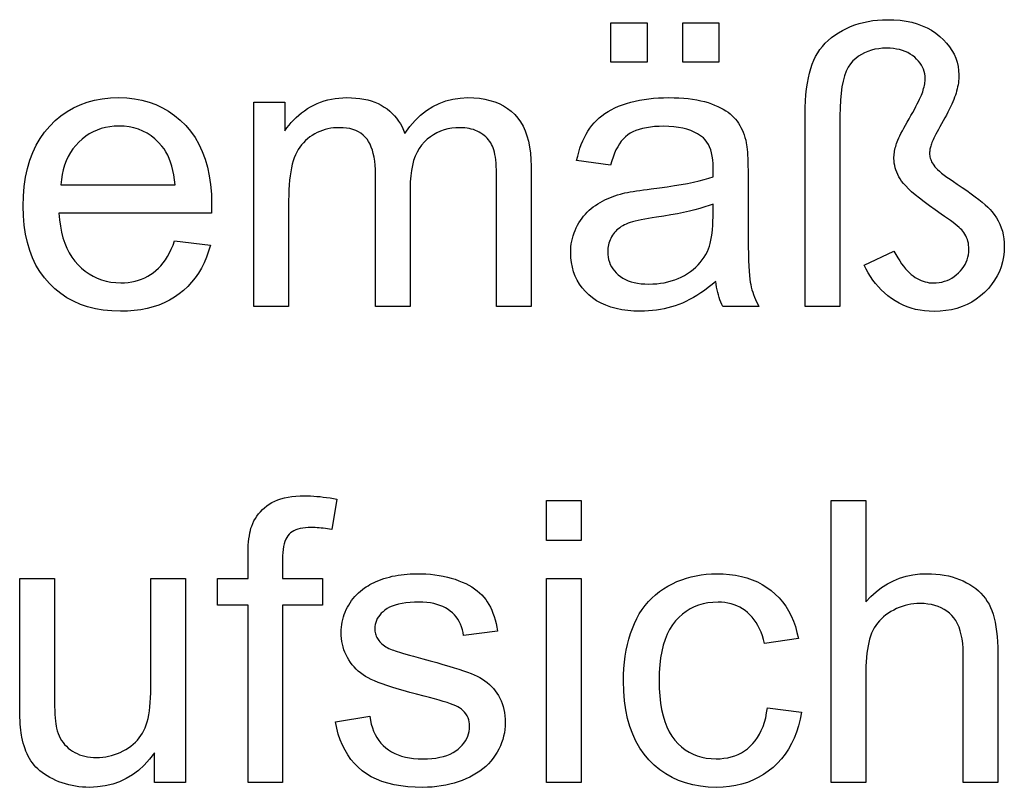
# Model space of a CAD drawing. Extents: x 0 to 841, y 0 to 594.
# Drawn here: x 738 to 750, y 84 to 94 of the extents above; entities that cross this region are included whole.
import ezdxf

# ---------------------------------------------------------------- set-up
doc = ezdxf.new("R2010")
doc.units = 0
doc.layers.get('0').update_dxf_attribs({"linetype": 'CONTINUOUS'})

msp = doc.modelspace()

# ---------------------------------------------------------------- linework, layer by layer
at = {"color": 0}
for points in [[(747.822, 90.356), (747.822, 92.741), (747.823, 92.827), (747.827, 92.908), (747.832, 92.985), (747.839, 93.058), (747.849, 93.128), (747.861, 93.193), (747.874, 93.254), (747.89, 93.311), (747.908, 93.364), (747.929, 93.413), (747.951, 93.459), (747.977, 93.503), (748.005, 93.545), (748.036, 93.585), (748.07, 93.623), (748.107, 93.659), (748.147, 93.693), (748.19, 93.725), (748.235, 93.754), (748.283, 93.782), (748.333, 93.808), (748.385, 93.83), (748.438, 93.85), (748.492, 93.868), (748.547, 93.882), (748.603, 93.894), (748.661, 93.904), (748.72, 93.91), (748.78, 93.914), (748.842, 93.916), (748.923, 93.914), (749, 93.908), (749.074, 93.897), (749.144, 93.883), (749.211, 93.864), (749.274, 93.841), (749.333, 93.815), (749.39, 93.784), (749.442, 93.749), (749.491, 93.709), (749.536, 93.667), (749.576, 93.624), (749.612, 93.579), (749.642, 93.534), (749.668, 93.486), (749.69, 93.438), (749.706, 93.388), (749.718, 93.337), (749.725, 93.284), (749.728, 93.231), (749.727, 93.206), (749.726, 93.182), (749.724, 93.157), (749.721, 93.132), (749.717, 93.107), (749.712, 93.082), (749.706, 93.057), (749.7, 93.031), (749.693, 93.006), (749.685, 92.98), (749.675, 92.954), (749.665, 92.926), (749.653, 92.897), (749.64, 92.867), (749.625, 92.835), (749.609, 92.802), (749.592, 92.768), (749.573, 92.733), (749.553, 92.697), (749.532, 92.659), (749.511, 92.622), (749.491, 92.587), (749.473, 92.554), (749.457, 92.524), (749.442, 92.496), (749.429, 92.47), (749.418, 92.447), (749.408, 92.426), (749.4, 92.408), (749.393, 92.391), (749.388, 92.377), (749.383, 92.362), (749.379, 92.348), (749.375, 92.334), (749.372, 92.321), (749.369, 92.308), (749.367, 92.295), (749.366, 92.283), (749.365, 92.271), (749.365, 92.259), (749.365, 92.244), (749.367, 92.228), (749.369, 92.213), (749.373, 92.198), (749.378, 92.183), (749.384, 92.168), (749.39, 92.153), (749.398, 92.138), (749.407, 92.123), (749.417, 92.109), (749.429, 92.092), (749.445, 92.075), (749.464, 92.056), (749.487, 92.035), (749.514, 92.012), (749.545, 91.988), (749.58, 91.963), (749.618, 91.936), (749.66, 91.907), (749.706, 91.877), (749.769, 91.835), (749.827, 91.795), (749.881, 91.757), (749.931, 91.72), (749.976, 91.685), (750.017, 91.652), (750.054, 91.62), (750.087, 91.59), (750.115, 91.562), (750.138, 91.536), (750.167, 91.498), (750.193, 91.459), (750.216, 91.419), (750.236, 91.378), (750.253, 91.335), (750.267, 91.291), (750.277, 91.245), (750.285, 91.199), (750.289, 91.15), (750.291, 91.101), (750.289, 91.036), (750.281, 90.972), (750.269, 90.91), (750.252, 90.851), (750.23, 90.793), (750.203, 90.737), (750.171, 90.683), (750.134, 90.631), (750.093, 90.581), (750.046, 90.533), (749.996, 90.488), (749.943, 90.448), (749.887, 90.412), (749.829, 90.382), (749.767, 90.356), (749.703, 90.334), (749.636, 90.318), (749.567, 90.306), (749.495, 90.299), (749.42, 90.296), (749.36, 90.298), (749.302, 90.303), (749.246, 90.311), (749.191, 90.322), (749.137, 90.337), (749.085, 90.354), (749.035, 90.375), (748.986, 90.4), (748.938, 90.427), (748.892, 90.458), (748.848, 90.491), (748.806, 90.526), (748.766, 90.563), (748.729, 90.601), (748.694, 90.642), (748.661, 90.684), (748.631, 90.728), (748.602, 90.774), (748.577, 90.822), (748.553, 90.872), (748.923, 91.044), (748.947, 91.001), (748.971, 90.96), (748.995, 90.923), (749.018, 90.888), (749.042, 90.856), (749.066, 90.826), (749.09, 90.8), (749.114, 90.776), (749.138, 90.754), (749.162, 90.736), (749.186, 90.719), (749.21, 90.705), (749.234, 90.692), (749.259, 90.681), (749.284, 90.671), (749.309, 90.664), (749.335, 90.658), (749.36, 90.653), (749.386, 90.651), (749.412, 90.65), (749.448, 90.651), (749.483, 90.655), (749.517, 90.661), (749.549, 90.67), (749.581, 90.681), (749.611, 90.694), (749.641, 90.711), (749.669, 90.729), (749.696, 90.75), (749.723, 90.774), (749.747, 90.799), (749.769, 90.825), (749.789, 90.852), (749.805, 90.88), (749.819, 90.909), (749.831, 90.938), (749.84, 90.969), (749.847, 91), (749.85, 91.032), (749.852, 91.065), (749.851, 91.092), (749.849, 91.117), (749.845, 91.142), (749.839, 91.166), (749.833, 91.189), (749.824, 91.212), (749.814, 91.234), (749.803, 91.255), (749.79, 91.275), (749.775, 91.294), (749.764, 91.308), (749.749, 91.323), (749.73, 91.339), (749.708, 91.358), (749.683, 91.378), (749.655, 91.4), (749.623, 91.423), (749.588, 91.449), (749.55, 91.476), (749.508, 91.504), (749.432, 91.558), (749.362, 91.608), (749.297, 91.656), (749.239, 91.7), (749.187, 91.743), (749.141, 91.782), (749.102, 91.819), (749.068, 91.853), (749.04, 91.884), (749.018, 91.913), (749, 91.94), (748.984, 91.967), (748.97, 91.995), (748.957, 92.023), (748.947, 92.051), (748.938, 92.079), (748.932, 92.107), (748.927, 92.135), (748.924, 92.164), (748.923, 92.192), (748.923, 92.211), (748.924, 92.229), (748.926, 92.248), (748.928, 92.267), (748.931, 92.286), (748.935, 92.305), (748.939, 92.324), (748.944, 92.343), (748.949, 92.362), (748.955, 92.381), (748.963, 92.401), (748.972, 92.423), (748.983, 92.448), (748.995, 92.475), (749.01, 92.505), (749.027, 92.537), (749.045, 92.571), (749.065, 92.607), (749.087, 92.645), (749.11, 92.686), (749.134, 92.727), (749.156, 92.766), (749.177, 92.803), (749.195, 92.838), (749.212, 92.87), (749.227, 92.901), (749.241, 92.929), (749.253, 92.955), (749.263, 92.979), (749.272, 93.001), (749.279, 93.022), (749.285, 93.042), (749.291, 93.062), (749.296, 93.082), (749.3, 93.101), (749.304, 93.119), (749.306, 93.137), (749.308, 93.154), (749.309, 93.171), (749.31, 93.188), (749.308, 93.217), (749.305, 93.245), (749.298, 93.273), (749.289, 93.301), (749.277, 93.327), (749.263, 93.353), (749.246, 93.378), (749.226, 93.402), (749.204, 93.426), (749.18, 93.449), (749.153, 93.471), (749.124, 93.49), (749.094, 93.507), (749.062, 93.522), (749.028, 93.534), (748.992, 93.544), (748.955, 93.552), (748.916, 93.558), (748.875, 93.561), (748.832, 93.562), (748.782, 93.561), (748.734, 93.556), (748.687, 93.548), (748.643, 93.537), (748.6, 93.523), (748.559, 93.506), (748.52, 93.485), (748.483, 93.462), (748.448, 93.435), (748.414, 93.405), (748.384, 93.37), (748.356, 93.327), (748.332, 93.277), (748.311, 93.22), (748.293, 93.155), (748.278, 93.083), (748.267, 93.004), (748.259, 92.917), (748.254, 92.823), (748.252, 92.722), (748.252, 90.356)], [(745.413, 93.388), (745.413, 93.878), (745.862, 93.878), (745.862, 93.388)], [(746.304, 93.388), (746.304, 93.878), (746.753, 93.878), (746.753, 93.388)], [(740.003, 91.173), (740.448, 91.118), (740.425, 91.042), (740.398, 90.969), (740.368, 90.9), (740.335, 90.834), (740.298, 90.772), (740.257, 90.713), (740.213, 90.658), (740.165, 90.607), (740.113, 90.558), (740.058, 90.514), (740, 90.473), (739.938, 90.436), (739.874, 90.404), (739.806, 90.376), (739.735, 90.353), (739.661, 90.333), (739.583, 90.318), (739.503, 90.307), (739.419, 90.301), (739.333, 90.299), (739.224, 90.302), (739.119, 90.313), (739.02, 90.33), (738.924, 90.354), (738.834, 90.384), (738.748, 90.422), (738.667, 90.467), (738.59, 90.518), (738.518, 90.576), (738.45, 90.641), (738.388, 90.713), (738.333, 90.79), (738.284, 90.872), (738.242, 90.96), (738.206, 91.053), (738.177, 91.152), (738.154, 91.256), (738.138, 91.366), (738.128, 91.481), (738.125, 91.602), (738.128, 91.727), (738.138, 91.847), (738.154, 91.96), (738.177, 92.068), (738.207, 92.171), (738.243, 92.267), (738.286, 92.358), (738.335, 92.443), (738.391, 92.522), (738.454, 92.596), (738.522, 92.663), (738.594, 92.723), (738.669, 92.776), (738.749, 92.822), (738.832, 92.861), (738.92, 92.892), (739.011, 92.917), (739.106, 92.935), (739.206, 92.945), (739.309, 92.949), (739.409, 92.945), (739.505, 92.935), (739.597, 92.918), (739.686, 92.894), (739.771, 92.862), (739.852, 92.824), (739.929, 92.779), (740.003, 92.727), (740.073, 92.668), (740.14, 92.603), (740.201, 92.531), (740.256, 92.453), (740.304, 92.37), (740.346, 92.281), (740.381, 92.186), (740.41, 92.086), (740.433, 91.98), (740.449, 91.869), (740.459, 91.751), (740.462, 91.629), (740.462, 91.621), (740.462, 91.612), (740.462, 91.602), (740.461, 91.592), (740.461, 91.581), (740.461, 91.569), (740.461, 91.556), (740.46, 91.543), (740.46, 91.529), (740.459, 91.514), (738.569, 91.514), (738.575, 91.432), (738.586, 91.355), (738.6, 91.281), (738.618, 91.211), (738.64, 91.145), (738.665, 91.083), (738.694, 91.025), (738.728, 90.971), (738.764, 90.921), (738.805, 90.874), (738.849, 90.832), (738.894, 90.794), (738.942, 90.761), (738.992, 90.732), (739.044, 90.708), (739.098, 90.688), (739.154, 90.672), (739.212, 90.661), (739.273, 90.654), (739.335, 90.652), (739.382, 90.653), (739.427, 90.657), (739.471, 90.663), (739.513, 90.672), (739.554, 90.683), (739.594, 90.697), (739.632, 90.713), (739.669, 90.732), (739.704, 90.753), (739.738, 90.776), (739.771, 90.803), (739.803, 90.832), (739.833, 90.864), (739.861, 90.899), (739.888, 90.937), (739.914, 90.979), (739.938, 91.023), (739.962, 91.07), (739.983, 91.12)], [(740.987, 90.356), (740.987, 92.892), (741.371, 92.892), (741.371, 92.536), (741.396, 92.572), (741.422, 92.607), (741.45, 92.641), (741.48, 92.673), (741.511, 92.704), (741.543, 92.733), (741.577, 92.761), (741.613, 92.787), (741.65, 92.812), (741.689, 92.835), (741.729, 92.857), (741.77, 92.876), (741.813, 92.893), (741.856, 92.908), (741.901, 92.921), (741.947, 92.931), (741.993, 92.939), (742.041, 92.944), (742.09, 92.948), (742.14, 92.949), (742.196, 92.948), (742.249, 92.944), (742.3, 92.938), (742.349, 92.93), (742.397, 92.92), (742.442, 92.907), (742.485, 92.892), (742.526, 92.874), (742.565, 92.854), (742.602, 92.832), (742.637, 92.808), (742.67, 92.781), (742.701, 92.753), (742.729, 92.723), (742.756, 92.692), (742.78, 92.658), (742.802, 92.623), (742.823, 92.585), (742.841, 92.546), (742.856, 92.505), (742.918, 92.589), (742.984, 92.665), (743.053, 92.731), (743.126, 92.789), (743.203, 92.838), (743.283, 92.878), (743.367, 92.909), (743.454, 92.931), (743.545, 92.944), (743.64, 92.949), (743.713, 92.947), (743.783, 92.941), (743.85, 92.93), (743.913, 92.915), (743.973, 92.897), (744.029, 92.874), (744.082, 92.847), (744.132, 92.815), (744.177, 92.78), (744.22, 92.74), (744.258, 92.696), (744.293, 92.647), (744.323, 92.594), (744.35, 92.537), (744.372, 92.475), (744.39, 92.408), (744.404, 92.337), (744.414, 92.261), (744.421, 92.181), (744.423, 92.097), (744.423, 90.356), (743.995, 90.356), (743.995, 91.953), (743.995, 92.003), (743.994, 92.051), (743.992, 92.095), (743.989, 92.136), (743.985, 92.175), (743.98, 92.211), (743.975, 92.244), (743.969, 92.273), (743.961, 92.3), (743.953, 92.325), (743.944, 92.347), (743.934, 92.368), (743.922, 92.389), (743.909, 92.408), (743.895, 92.427), (743.879, 92.445), (743.862, 92.462), (743.843, 92.478), (743.823, 92.493), (743.802, 92.507), (743.78, 92.52), (743.756, 92.532), (743.733, 92.543), (743.708, 92.552), (743.682, 92.559), (743.656, 92.565), (743.629, 92.57), (743.602, 92.574), (743.573, 92.576), (743.544, 92.576), (743.491, 92.575), (743.441, 92.569), (743.392, 92.56), (743.345, 92.548), (743.299, 92.532), (743.256, 92.512), (743.214, 92.489), (743.174, 92.463), (743.136, 92.432), (743.1, 92.399), (743.066, 92.361), (743.036, 92.319), (743.01, 92.273), (742.987, 92.222), (742.967, 92.167), (742.952, 92.108), (742.939, 92.045), (742.93, 91.977), (742.925, 91.905), (742.923, 91.829), (742.923, 90.356), (742.494, 90.356), (742.494, 92.003), (742.493, 92.059), (742.489, 92.112), (742.484, 92.162), (742.477, 92.21), (742.467, 92.254), (742.456, 92.296), (742.442, 92.334), (742.426, 92.37), (742.409, 92.403), (742.389, 92.433), (742.366, 92.46), (742.341, 92.485), (742.313, 92.506), (742.283, 92.525), (742.25, 92.541), (742.214, 92.554), (742.176, 92.564), (742.135, 92.571), (742.091, 92.575), (742.045, 92.576), (742.009, 92.576), (741.973, 92.573), (741.938, 92.568), (741.904, 92.561), (741.87, 92.553), (741.837, 92.542), (741.804, 92.53), (741.772, 92.515), (741.74, 92.499), (741.709, 92.481), (741.679, 92.461), (741.651, 92.439), (741.625, 92.416), (741.6, 92.39), (741.576, 92.363), (741.555, 92.335), (741.535, 92.304), (741.517, 92.272), (741.501, 92.238), (741.486, 92.202), (741.473, 92.163), (741.461, 92.122), (741.451, 92.077), (741.442, 92.029), (741.434, 91.977), (741.428, 91.923), (741.423, 91.865), (741.42, 91.804), (741.418, 91.739), (741.417, 91.672), (741.417, 90.356)], [(746.715, 90.669), (746.667, 90.629), (746.62, 90.592), (746.573, 90.558), (746.526, 90.526), (746.48, 90.496), (746.435, 90.468), (746.389, 90.443), (746.344, 90.421), (746.299, 90.4), (746.255, 90.382), (746.211, 90.367), (746.165, 90.352), (746.12, 90.34), (746.073, 90.329), (746.026, 90.32), (745.978, 90.312), (745.93, 90.306), (745.881, 90.302), (745.831, 90.3), (745.781, 90.299), (745.699, 90.301), (745.622, 90.307), (745.548, 90.317), (745.478, 90.331), (745.412, 90.35), (745.349, 90.372), (745.291, 90.399), (745.236, 90.429), (745.186, 90.464), (745.139, 90.503), (745.096, 90.545), (745.058, 90.589), (745.024, 90.636), (744.995, 90.684), (744.971, 90.735), (744.95, 90.789), (744.935, 90.844), (744.923, 90.902), (744.917, 90.962), (744.914, 91.025), (744.915, 91.062), (744.918, 91.098), (744.922, 91.133), (744.928, 91.168), (744.936, 91.203), (744.945, 91.236), (744.956, 91.27), (744.969, 91.302), (744.983, 91.334), (744.999, 91.365), (745.017, 91.395), (745.035, 91.424), (745.055, 91.452), (745.075, 91.478), (745.097, 91.504), (745.12, 91.528), (745.144, 91.551), (745.168, 91.572), (745.194, 91.593), (745.221, 91.612), (745.249, 91.63), (745.278, 91.647), (745.307, 91.664), (745.337, 91.679), (745.367, 91.694), (745.398, 91.707), (745.43, 91.72), (745.463, 91.732), (745.496, 91.743), (745.53, 91.753), (745.557, 91.759), (745.586, 91.766), (745.618, 91.773), (745.652, 91.779), (745.689, 91.786), (745.729, 91.792), (745.771, 91.798), (745.815, 91.805), (745.863, 91.811), (745.912, 91.817), (746.014, 91.83), (746.11, 91.843), (746.2, 91.857), (746.285, 91.871), (746.364, 91.885), (746.438, 91.9), (746.507, 91.916), (746.569, 91.932), (746.627, 91.948), (746.679, 91.965), (746.679, 91.982), (746.68, 91.998), (746.68, 92.012), (746.68, 92.026), (746.681, 92.037), (746.681, 92.048), (746.681, 92.057), (746.681, 92.065), (746.681, 92.072), (746.681, 92.077), (746.68, 92.128), (746.676, 92.176), (746.67, 92.221), (746.662, 92.263), (746.651, 92.301), (746.637, 92.337), (746.622, 92.369), (746.603, 92.398), (746.583, 92.424), (746.559, 92.448), (746.525, 92.475), (746.487, 92.5), (746.446, 92.522), (746.402, 92.541), (746.355, 92.557), (746.304, 92.57), (746.25, 92.58), (746.193, 92.587), (746.133, 92.592), (746.07, 92.593), (746.011, 92.592), (745.955, 92.589), (745.902, 92.584), (745.853, 92.576), (745.806, 92.567), (745.763, 92.555), (745.723, 92.541), (745.686, 92.525), (745.653, 92.507), (745.622, 92.487), (745.594, 92.464), (745.568, 92.438), (745.542, 92.408), (745.519, 92.376), (745.497, 92.34), (745.476, 92.301), (745.457, 92.258), (745.439, 92.212), (745.423, 92.163), (745.409, 92.111), (744.988, 92.168), (745.001, 92.221), (745.014, 92.272), (745.029, 92.321), (745.046, 92.367), (745.064, 92.412), (745.084, 92.455), (745.105, 92.495), (745.128, 92.533), (745.152, 92.57), (745.177, 92.604), (745.205, 92.636), (745.234, 92.667), (745.266, 92.697), (745.301, 92.724), (745.338, 92.751), (745.377, 92.776), (745.418, 92.799), (745.462, 92.821), (745.508, 92.841), (745.557, 92.859), (745.607, 92.876), (745.659, 92.892), (745.713, 92.905), (745.768, 92.917), (745.825, 92.927), (745.883, 92.935), (745.943, 92.941), (746.004, 92.945), (746.067, 92.948), (746.132, 92.949), (746.196, 92.948), (746.257, 92.946), (746.316, 92.942), (746.372, 92.937), (746.426, 92.93), (746.478, 92.921), (746.527, 92.911), (746.574, 92.9), (746.618, 92.887), (746.66, 92.873), (746.699, 92.857), (746.737, 92.84), (746.772, 92.823), (746.805, 92.805), (746.836, 92.786), (746.865, 92.767), (746.891, 92.746), (746.916, 92.725), (746.938, 92.703), (746.958, 92.68), (746.977, 92.657), (746.994, 92.632), (747.01, 92.605), (747.025, 92.578), (747.039, 92.549), (747.052, 92.519), (747.064, 92.488), (747.074, 92.456), (747.084, 92.423), (747.092, 92.388), (747.096, 92.364), (747.1, 92.337), (747.103, 92.306), (747.106, 92.272), (747.108, 92.234), (747.11, 92.192), (747.111, 92.148), (747.112, 92.099), (747.113, 92.047), (747.113, 91.992), (747.113, 91.419), (747.114, 91.303), (747.114, 91.196), (747.116, 91.099), (747.118, 91.01), (747.12, 90.929), (747.123, 90.858), (747.127, 90.795), (747.131, 90.742), (747.135, 90.697), (747.141, 90.661), (747.147, 90.629), (747.154, 90.598), (747.162, 90.566), (747.171, 90.536), (747.182, 90.505), (747.193, 90.475), (747.206, 90.445), (747.219, 90.415), (747.234, 90.385), (747.249, 90.356), (746.801, 90.356), (746.788, 90.383), (746.776, 90.411), (746.765, 90.44), (746.755, 90.47), (746.746, 90.501), (746.737, 90.533), (746.73, 90.566), (746.724, 90.599), (746.719, 90.634)], [(738.592, 91.867), (740.008, 91.867), (740.001, 91.93), (739.993, 91.989), (739.982, 92.045), (739.969, 92.098), (739.953, 92.147), (739.936, 92.194), (739.917, 92.237), (739.895, 92.277), (739.872, 92.314), (739.846, 92.347), (739.804, 92.394), (739.759, 92.437), (739.712, 92.474), (739.662, 92.506), (739.61, 92.533), (739.556, 92.556), (739.499, 92.573), (739.439, 92.586), (739.378, 92.593), (739.313, 92.596), (739.255, 92.594), (739.199, 92.588), (739.144, 92.578), (739.092, 92.564), (739.041, 92.546), (738.992, 92.524), (738.945, 92.498), (738.9, 92.469), (738.857, 92.435), (738.816, 92.397), (738.777, 92.356), (738.742, 92.313), (738.711, 92.266), (738.683, 92.217), (738.659, 92.166), (738.638, 92.111), (738.622, 92.054), (738.608, 91.995), (738.599, 91.932)], [(746.679, 91.629), (746.63, 91.61), (746.576, 91.592), (746.517, 91.574), (746.454, 91.557), (746.386, 91.54), (746.314, 91.524), (746.237, 91.509), (746.155, 91.494), (746.068, 91.48), (745.977, 91.466), (745.925, 91.459), (745.877, 91.451), (745.832, 91.443), (745.79, 91.434), (745.751, 91.426), (745.715, 91.417), (745.682, 91.408), (745.652, 91.399), (745.626, 91.39), (745.602, 91.38), (745.581, 91.37), (745.56, 91.359), (745.541, 91.348), (745.522, 91.335), (745.505, 91.322), (745.488, 91.307), (745.473, 91.292), (745.458, 91.276), (745.445, 91.259), (745.432, 91.241), (745.421, 91.222), (745.411, 91.203), (745.402, 91.184), (745.394, 91.164), (745.388, 91.144), (745.382, 91.123), (745.378, 91.102), (745.375, 91.081), (745.373, 91.059), (745.373, 91.037), (745.374, 91.003), (745.378, 90.97), (745.385, 90.939), (745.394, 90.908), (745.405, 90.879), (745.42, 90.851), (745.437, 90.824), (745.456, 90.798), (745.478, 90.774), (745.503, 90.75), (745.53, 90.728), (745.56, 90.709), (745.592, 90.692), (745.626, 90.677), (745.663, 90.664), (745.703, 90.654), (745.744, 90.646), (745.788, 90.64), (745.835, 90.637), (745.884, 90.635), (745.933, 90.637), (745.981, 90.64), (746.028, 90.645), (746.074, 90.653), (746.118, 90.663), (746.162, 90.675), (746.204, 90.689), (746.246, 90.705), (746.286, 90.723), (746.325, 90.744), (746.363, 90.767), (746.399, 90.791), (746.432, 90.816), (746.464, 90.844), (746.493, 90.873), (746.521, 90.903), (746.546, 90.935), (746.569, 90.969), (746.59, 91.004), (746.61, 91.041), (746.623, 91.072), (746.634, 91.105), (746.645, 91.141), (746.654, 91.18), (746.661, 91.222), (746.668, 91.266), (746.673, 91.313), (746.676, 91.363), (746.678, 91.416), (746.679, 91.471)], [(740.913, 84.45), (740.913, 86.651), (740.534, 86.651), (740.534, 86.985), (740.913, 86.985), (740.913, 87.255), (740.914, 87.305), (740.915, 87.352), (740.917, 87.396), (740.921, 87.438), (740.925, 87.477), (740.93, 87.514), (740.936, 87.548), (740.942, 87.58), (740.95, 87.608), (740.959, 87.634), (740.972, 87.667), (740.987, 87.699), (741.005, 87.729), (741.024, 87.758), (741.044, 87.786), (741.067, 87.812), (741.092, 87.837), (741.118, 87.861), (741.147, 87.884), (741.177, 87.905), (741.21, 87.925), (741.245, 87.943), (741.282, 87.958), (741.322, 87.972), (741.365, 87.983), (741.41, 87.993), (741.458, 88), (741.508, 88.005), (741.56, 88.008), (741.615, 88.009), (741.652, 88.009), (741.689, 88.008), (741.728, 88.005), (741.767, 88.002), (741.806, 87.999), (741.847, 87.994), (741.888, 87.988), (741.93, 87.982), (741.973, 87.974), (742.016, 87.966), (741.952, 87.591), (741.925, 87.596), (741.899, 87.6), (741.873, 87.604), (741.847, 87.607), (741.822, 87.609), (741.797, 87.612), (741.772, 87.613), (741.747, 87.614), (741.723, 87.615), (741.699, 87.615), (741.661, 87.615), (741.625, 87.612), (741.592, 87.608), (741.561, 87.602), (741.532, 87.594), (741.505, 87.585), (741.481, 87.574), (741.459, 87.562), (741.439, 87.548), (741.422, 87.532), (741.407, 87.514), (741.393, 87.493), (741.381, 87.469), (741.37, 87.442), (741.361, 87.412), (741.354, 87.379), (741.348, 87.343), (741.344, 87.305), (741.342, 87.263), (741.341, 87.219), (741.341, 86.985), (741.835, 86.985), (741.835, 86.651), (741.341, 86.651), (741.341, 84.45)], [(744.616, 87.455), (744.616, 87.95), (745.046, 87.95), (745.046, 87.455)], [(748.145, 84.45), (748.145, 87.95), (748.575, 87.95), (748.575, 86.694), (748.636, 86.76), (748.701, 86.819), (748.769, 86.872), (748.841, 86.917), (748.915, 86.955), (748.992, 86.987), (749.073, 87.011), (749.157, 87.028), (749.244, 87.039), (749.334, 87.042), (749.39, 87.041), (749.444, 87.038), (749.496, 87.032), (749.547, 87.025), (749.597, 87.015), (749.645, 87.002), (749.692, 86.988), (749.737, 86.971), (749.781, 86.952), (749.823, 86.931), (749.864, 86.908), (749.902, 86.884), (749.937, 86.857), (749.971, 86.829), (750.002, 86.799), (750.03, 86.768), (750.056, 86.734), (750.08, 86.699), (750.102, 86.663), (750.121, 86.625), (750.138, 86.584), (750.153, 86.539), (750.166, 86.491), (750.178, 86.44), (750.188, 86.385), (750.196, 86.326), (750.202, 86.264), (750.207, 86.198), (750.209, 86.129), (750.21, 86.056), (750.21, 84.45), (749.78, 84.45), (749.78, 86.056), (749.779, 86.119), (749.775, 86.178), (749.768, 86.234), (749.758, 86.286), (749.745, 86.335), (749.73, 86.38), (749.712, 86.422), (749.691, 86.46), (749.667, 86.494), (749.641, 86.525), (749.612, 86.553), (749.58, 86.578), (749.547, 86.6), (749.51, 86.619), (749.472, 86.636), (749.431, 86.649), (749.388, 86.659), (749.343, 86.666), (749.296, 86.671), (749.246, 86.672), (749.208, 86.671), (749.17, 86.668), (749.133, 86.663), (749.096, 86.656), (749.06, 86.648), (749.025, 86.637), (748.989, 86.624), (748.955, 86.609), (748.92, 86.592), (748.886, 86.573), (748.854, 86.553), (748.823, 86.531), (748.794, 86.507), (748.767, 86.483), (748.742, 86.457), (748.719, 86.429), (748.698, 86.4), (748.679, 86.37), (748.662, 86.338), (748.646, 86.305), (748.633, 86.269), (748.621, 86.232), (748.61, 86.191), (748.601, 86.148), (748.593, 86.103), (748.586, 86.055), (748.581, 86.004), (748.578, 85.951), (748.575, 85.895), (748.575, 85.837), (748.575, 84.45)], [(739.753, 84.45), (739.753, 84.822), (739.692, 84.74), (739.626, 84.667), (739.556, 84.603), (739.482, 84.547), (739.404, 84.5), (739.321, 84.461), (739.235, 84.431), (739.143, 84.409), (739.048, 84.397), (738.949, 84.392), (738.904, 84.393), (738.86, 84.396), (738.817, 84.4), (738.774, 84.406), (738.732, 84.414), (738.69, 84.423), (738.649, 84.434), (738.609, 84.447), (738.569, 84.462), (738.53, 84.478), (738.492, 84.496), (738.456, 84.514), (738.422, 84.534), (738.39, 84.554), (738.36, 84.575), (738.332, 84.597), (738.306, 84.62), (738.282, 84.644), (738.261, 84.669), (738.241, 84.694), (738.222, 84.721), (738.205, 84.749), (738.189, 84.778), (738.174, 84.808), (738.16, 84.839), (738.148, 84.871), (738.136, 84.905), (738.126, 84.94), (738.116, 84.976), (738.108, 85.013), (738.103, 85.04), (738.099, 85.07), (738.095, 85.102), (738.091, 85.138), (738.089, 85.177), (738.086, 85.218), (738.084, 85.263), (738.083, 85.31), (738.082, 85.361), (738.082, 85.414), (738.082, 86.985), (738.512, 86.985), (738.512, 85.579), (738.512, 85.514), (738.513, 85.453), (738.514, 85.397), (738.516, 85.345), (738.518, 85.297), (738.521, 85.254), (738.525, 85.215), (738.528, 85.181), (738.533, 85.151), (738.538, 85.125), (738.547, 85.092), (738.558, 85.06), (738.57, 85.03), (738.585, 85.001), (738.601, 84.974), (738.619, 84.948), (738.639, 84.924), (738.661, 84.901), (738.684, 84.879), (738.71, 84.859), (738.737, 84.841), (738.765, 84.824), (738.794, 84.81), (738.825, 84.797), (738.857, 84.787), (738.89, 84.778), (738.924, 84.771), (738.96, 84.766), (738.996, 84.763), (739.034, 84.762), (739.073, 84.763), (739.111, 84.766), (739.148, 84.771), (739.185, 84.778), (739.222, 84.787), (739.258, 84.798), (739.294, 84.811), (739.329, 84.826), (739.363, 84.843), (739.397, 84.861), (739.43, 84.882), (739.461, 84.904), (739.49, 84.927), (739.517, 84.952), (739.542, 84.978), (739.565, 85.006), (739.586, 85.035), (739.605, 85.066), (739.622, 85.098), (739.637, 85.131), (739.651, 85.167), (739.663, 85.206), (739.673, 85.247), (739.682, 85.292), (739.69, 85.34), (739.696, 85.391), (739.701, 85.446), (739.705, 85.503), (739.707, 85.563), (739.708, 85.627), (739.708, 86.985), (740.138, 86.985), (740.138, 84.45)], [(741.997, 85.206), (742.422, 85.273), (742.431, 85.223), (742.442, 85.176), (742.455, 85.131), (742.471, 85.088), (742.49, 85.048), (742.511, 85.01), (742.535, 84.974), (742.561, 84.941), (742.59, 84.91), (742.622, 84.882), (742.656, 84.856), (742.692, 84.833), (742.732, 84.812), (742.773, 84.795), (742.818, 84.78), (742.865, 84.767), (742.914, 84.758), (742.967, 84.751), (743.021, 84.747), (743.079, 84.746), (743.137, 84.747), (743.191, 84.75), (743.243, 84.756), (743.291, 84.765), (743.337, 84.776), (743.379, 84.789), (743.418, 84.805), (743.455, 84.823), (743.488, 84.843), (743.518, 84.866), (743.545, 84.891), (743.57, 84.916), (743.591, 84.942), (743.61, 84.969), (743.626, 84.997), (743.638, 85.026), (743.648, 85.055), (743.656, 85.086), (743.66, 85.117), (743.661, 85.149), (743.66, 85.178), (743.656, 85.205), (743.65, 85.231), (743.641, 85.256), (743.63, 85.279), (743.616, 85.302), (743.599, 85.323), (743.58, 85.342), (743.559, 85.361), (743.535, 85.378), (743.515, 85.39), (743.489, 85.402), (743.458, 85.415), (743.422, 85.429), (743.381, 85.443), (743.334, 85.458), (743.282, 85.474), (743.225, 85.49), (743.163, 85.507), (743.096, 85.524), (743.004, 85.547), (742.918, 85.57), (742.838, 85.593), (742.764, 85.614), (742.695, 85.635), (742.633, 85.656), (742.576, 85.675), (742.525, 85.694), (742.48, 85.713), (742.44, 85.73), (742.405, 85.749), (742.371, 85.768), (742.339, 85.789), (742.308, 85.811), (742.28, 85.834), (742.253, 85.859), (742.228, 85.885), (742.205, 85.913), (742.183, 85.941), (742.163, 85.972), (742.145, 86.003), (742.129, 86.034), (742.115, 86.067), (742.103, 86.1), (742.093, 86.134), (742.084, 86.168), (742.077, 86.203), (742.073, 86.239), (742.07, 86.275), (742.069, 86.312), (742.07, 86.345), (742.072, 86.379), (742.076, 86.411), (742.081, 86.443), (742.088, 86.475), (742.097, 86.506), (742.107, 86.537), (742.119, 86.567), (742.132, 86.597), (742.147, 86.626), (742.163, 86.654), (742.18, 86.682), (742.198, 86.708), (742.218, 86.733), (742.238, 86.758), (742.26, 86.781), (742.283, 86.804), (742.307, 86.826), (742.332, 86.846), (742.358, 86.866), (742.379, 86.88), (742.401, 86.894), (742.425, 86.908), (742.45, 86.921), (742.476, 86.934), (742.504, 86.946), (742.534, 86.958), (742.565, 86.97), (742.597, 86.981), (742.631, 86.991), (742.666, 87.001), (742.701, 87.01), (742.737, 87.017), (742.774, 87.024), (742.811, 87.03), (742.848, 87.034), (742.886, 87.038), (742.924, 87.04), (742.963, 87.042), (743.002, 87.042), (743.061, 87.041), (743.119, 87.039), (743.175, 87.035), (743.23, 87.029), (743.283, 87.021), (743.334, 87.011), (743.385, 87), (743.433, 86.987), (743.481, 86.973), (743.526, 86.956), (743.57, 86.939), (743.612, 86.92), (743.651, 86.899), (743.688, 86.878), (743.723, 86.855), (743.755, 86.831), (743.784, 86.806), (743.812, 86.78), (743.837, 86.752), (743.86, 86.724), (743.88, 86.693), (743.9, 86.661), (743.918, 86.627), (743.935, 86.59), (743.95, 86.552), (743.964, 86.512), (743.977, 86.47), (743.989, 86.425), (743.999, 86.379), (744.008, 86.331), (743.587, 86.274), (743.581, 86.312), (743.572, 86.348), (743.56, 86.383), (743.547, 86.416), (743.532, 86.448), (743.514, 86.478), (743.494, 86.506), (743.472, 86.532), (743.448, 86.556), (743.421, 86.579), (743.393, 86.6), (743.362, 86.619), (743.329, 86.635), (743.293, 86.649), (743.256, 86.662), (743.216, 86.671), (743.174, 86.679), (743.129, 86.685), (743.082, 86.688), (743.034, 86.689), (742.976, 86.688), (742.922, 86.685), (742.871, 86.68), (742.824, 86.673), (742.78, 86.665), (742.739, 86.654), (742.702, 86.641), (742.668, 86.626), (742.638, 86.61), (742.611, 86.591), (742.587, 86.571), (742.565, 86.551), (742.546, 86.529), (742.53, 86.507), (742.516, 86.485), (742.505, 86.462), (742.496, 86.438), (742.489, 86.413), (742.486, 86.388), (742.484, 86.362), (742.485, 86.345), (742.486, 86.329), (742.489, 86.313), (742.493, 86.298), (742.497, 86.283), (742.503, 86.268), (742.51, 86.253), (742.518, 86.239), (742.527, 86.225), (742.537, 86.212), (742.548, 86.198), (742.56, 86.185), (742.574, 86.172), (742.588, 86.16), (742.604, 86.148), (742.621, 86.137), (742.64, 86.126), (742.659, 86.116), (742.68, 86.106), (742.702, 86.097), (742.717, 86.092), (742.737, 86.085), (742.763, 86.077), (742.793, 86.068), (742.829, 86.058), (742.869, 86.046), (742.915, 86.033), (742.965, 86.019), (743.021, 86.004), (743.081, 85.987), (743.17, 85.963), (743.253, 85.94), (743.33, 85.918), (743.402, 85.897), (743.468, 85.876), (743.529, 85.857), (743.585, 85.838), (743.634, 85.821), (743.679, 85.804), (743.717, 85.788), (743.753, 85.772), (743.786, 85.754), (743.819, 85.735), (743.849, 85.714), (743.878, 85.693), (743.906, 85.669), (743.932, 85.645), (743.956, 85.619), (743.979, 85.591), (744, 85.562), (744.02, 85.532), (744.037, 85.5), (744.053, 85.467), (744.066, 85.432), (744.077, 85.396), (744.087, 85.359), (744.094, 85.32), (744.099, 85.279), (744.102, 85.238), (744.103, 85.194), (744.102, 85.152), (744.098, 85.11), (744.092, 85.068), (744.083, 85.027), (744.072, 84.986), (744.058, 84.946), (744.042, 84.906), (744.023, 84.867), (744.002, 84.828), (743.978, 84.79), (743.952, 84.753), (743.923, 84.717), (743.893, 84.684), (743.86, 84.652), (743.825, 84.621), (743.787, 84.593), (743.748, 84.566), (743.706, 84.541), (743.662, 84.518), (743.616, 84.496), (743.568, 84.476), (743.519, 84.459), (743.469, 84.443), (743.417, 84.43), (743.364, 84.418), (743.31, 84.409), (743.255, 84.402), (743.198, 84.396), (743.14, 84.393), (743.081, 84.392), (742.985, 84.394), (742.893, 84.4), (742.806, 84.411), (742.724, 84.425), (742.646, 84.444), (742.573, 84.466), (742.505, 84.493), (742.441, 84.524), (742.382, 84.559), (742.328, 84.598), (742.278, 84.641), (742.232, 84.688), (742.189, 84.739), (742.151, 84.794), (742.116, 84.852), (742.085, 84.915), (742.057, 84.982), (742.033, 85.053), (742.014, 85.128)], [(744.616, 84.45), (744.616, 86.985), (745.046, 86.985), (745.046, 84.45)], [(747.355, 85.378), (747.777, 85.323), (747.761, 85.238), (747.741, 85.156), (747.716, 85.078), (747.687, 85.004), (747.654, 84.934), (747.616, 84.867), (747.575, 84.805), (747.528, 84.746), (747.478, 84.691), (747.423, 84.639), (747.364, 84.592), (747.303, 84.55), (747.24, 84.513), (747.174, 84.481), (747.105, 84.454), (747.034, 84.432), (746.96, 84.415), (746.883, 84.402), (746.804, 84.395), (746.722, 84.392), (746.62, 84.396), (746.522, 84.406), (746.428, 84.423), (746.338, 84.447), (746.253, 84.477), (746.171, 84.515), (746.093, 84.559), (746.02, 84.61), (745.951, 84.668), (745.885, 84.732), (745.825, 84.803), (745.771, 84.88), (745.724, 84.963), (745.683, 85.052), (745.648, 85.146), (745.62, 85.247), (745.597, 85.353), (745.582, 85.466), (745.572, 85.584), (745.569, 85.708), (745.57, 85.789), (745.574, 85.868), (745.581, 85.945), (745.591, 86.02), (745.603, 86.093), (745.618, 86.164), (745.636, 86.232), (745.656, 86.299), (745.679, 86.364), (745.705, 86.426), (745.734, 86.486), (745.765, 86.543), (745.799, 86.597), (745.837, 86.648), (745.877, 86.696), (745.919, 86.741), (745.965, 86.782), (746.014, 86.821), (746.065, 86.856), (746.119, 86.888), (746.175, 86.918), (746.232, 86.944), (746.291, 86.967), (746.35, 86.987), (746.41, 87.004), (746.471, 87.018), (746.533, 87.028), (746.596, 87.036), (746.66, 87.041), (746.724, 87.042), (746.806, 87.04), (746.884, 87.034), (746.959, 87.024), (747.031, 87.009), (747.1, 86.99), (747.166, 86.967), (747.229, 86.94), (747.289, 86.909), (747.346, 86.873), (747.4, 86.833), (747.451, 86.79), (747.498, 86.743), (747.541, 86.692), (747.58, 86.638), (747.616, 86.581), (747.647, 86.52), (747.675, 86.455), (747.7, 86.387), (747.72, 86.315), (747.737, 86.24), (747.319, 86.176), (747.306, 86.226), (747.291, 86.273), (747.275, 86.318), (747.256, 86.36), (747.236, 86.4), (747.214, 86.437), (747.19, 86.471), (747.165, 86.503), (747.137, 86.533), (747.108, 86.56), (747.077, 86.585), (747.044, 86.606), (747.011, 86.626), (746.976, 86.643), (746.94, 86.657), (746.903, 86.668), (746.864, 86.677), (746.825, 86.684), (746.784, 86.688), (746.741, 86.689), (746.677, 86.687), (746.616, 86.68), (746.557, 86.668), (746.501, 86.652), (746.447, 86.631), (746.395, 86.605), (746.346, 86.575), (746.3, 86.54), (746.255, 86.5), (746.214, 86.456), (746.175, 86.407), (746.141, 86.352), (746.11, 86.292), (746.084, 86.227), (746.061, 86.156), (746.043, 86.079), (746.029, 85.998), (746.019, 85.91), (746.013, 85.818), (746.011, 85.72), (746.013, 85.62), (746.018, 85.527), (746.028, 85.438), (746.042, 85.356), (746.06, 85.279), (746.081, 85.207), (746.107, 85.141), (746.136, 85.081), (746.169, 85.026), (746.206, 84.977), (746.247, 84.933), (746.289, 84.894), (746.335, 84.859), (746.382, 84.829), (746.432, 84.804), (746.484, 84.783), (746.539, 84.766), (746.596, 84.755), (746.655, 84.748), (746.717, 84.746), (746.767, 84.747), (746.815, 84.752), (746.862, 84.76), (746.906, 84.77), (746.949, 84.784), (746.991, 84.801), (747.031, 84.822), (747.069, 84.845), (747.105, 84.871), (747.14, 84.901), (747.173, 84.934), (747.203, 84.97), (747.23, 85.009), (747.256, 85.052), (747.278, 85.098), (747.299, 85.147), (747.316, 85.2), (747.332, 85.256), (747.344, 85.316)]]:
    msp.add_lwpolyline(points, close=True, dxfattribs=at)

doc.saveas('drawing.dxf')
